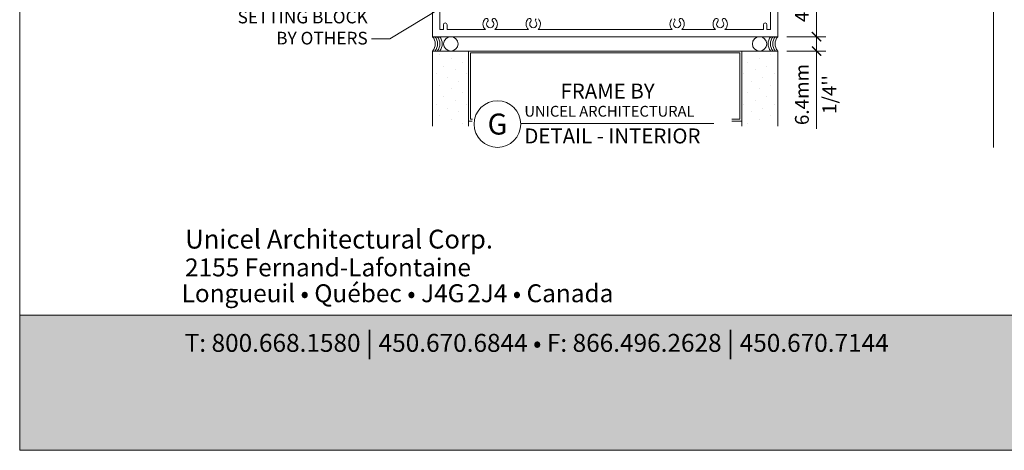
# Model space of a CAD drawing. Extents: x -54 to 92, y -173 to -42.
# Drawn here: x -1 to 3, y -73 to -71 of the extents above; entities that cross this region are included whole.
import ezdxf
from ezdxf import colors
from ezdxf.entities.mleader import LeaderData, LeaderLine
from ezdxf.math import Vec2, Vec3

# ---------------------------------------------------------------- set-up
doc = ezdxf.new("R2010")
doc.units = 0
doc.header["$LTSCALE"] = 0.375
doc.header["$MEASUREMENT"] = 0
doc.layers.get('0').update_dxf_attribs({"linetype": 'CONTINUOUS', "lineweight": 0})
doc.layers.get('DEFPOINTS').update_dxf_attribs({"linetype": 'CONTINUOUS', "lineweight": 5})
doc.layers.add('Catalogue Texte Anglais', color=7, linetype='CONTINUOUS', lineweight=5)
doc.styles.add('Archi_1', font='txt', dxfattribs={"height": 0.075})
doc.styles.add('Arial_Bold', font='arialbd.ttf')
doc.styles.get("Standard").update_dxf_attribs({"font": 'arial.ttf', "height": 0.08})
doc.styles.add('STYLUS BT', font='arial.ttf', dxfattribs={"height": 0.1})
doc.styles.add('T_ISO_0.5', font='arial.ttf', dxfattribs={"height": 0.06})
doc.dimstyles.new('catalogue ISO-0.25', dxfattribs={"dimscale": 0.5, "dimtxt": 0.06, "dimasz": 0.08, "dimexe": 0.08, "dimexo": 0.08, "dimgap": 0.05, "dimtad": 1, "dimdec": 1, "dimlfac": 101.6, "dimzin": 9, "dimdsep": 46, "dimtxsty": 'T_ISO_0.5', "dimblk": 'ARCHTICK', "dimcen": 0.5, "dimdle": 0.08, "dimclrd": 30, "dimclre": 165, "dimclrt": 7, "dimadec": 0, "dimazin": 0, "dimtfac": 1, "dimtdec": 1, "dimtmove": 0, "dimatfit": 3, "dimfxl": 0.15, "dimfrac": 2, "dimlwd": 9, "dimlwe": 9, "dimarcsym": 0})

# ---------------------------------------------------------------- blocks, each defined once
blk = doc.blocks.new('_ArchTick')
at = {"color": 0, "const_width": 0.15}
blk.add_lwpolyline([(-0.5, -0.5), (0.5, 0.5)], dxfattribs=at)
blk = doc.blocks.new('*D127')
at = {"color": 30, "lineweight": 9, "ltscale": 0.15, "transparency": 16777216}
blk.add_line((2.4346, -70.8204), (2.4346, -71.3379), dxfattribs=at)
at = {"color": 165, "lineweight": 9, "ltscale": 0.15, "transparency": 16777216}
for p, q in [((2.3061, -70.8604), (2.4746, -70.8604)), ((2.3061, -71.2979), (2.4746, -71.2979))]:
    blk.add_line(p, q, dxfattribs=at)
at = {"layer": 'DEFPOINTS', "color": 0, "lineweight": 0, "ltscale": 0.15, "transparency": 16777216}
for p in [(2.2661, -70.8604), (2.2661, -71.2979), (2.4346, -71.2979)]:
    blk.add_point(p, dxfattribs=at)
at = {"color": 30, "lineweight": 9, "ltscale": 0.15, "transparency": 16777216, "xscale": 0.04, "yscale": 0.04, "zscale": 0.04}
for p, rotation in [((2.4346, -70.8604), 90), ((2.4346, -71.2979), 270)]:
    blk.add_blockref('_ArchTick', p, dxfattribs=dict(at, rotation=rotation))
at = {"color": 7, "ltscale": 0.15, "transparency": 16777216, "char_height": 0.06, "attachment_point": 5, "rotation": 90, "style": 'T_ISO_0.5'}
for s, insert in [('44.5mm', (2.379, -71.0791)), ("\\f\\X [;\\fArial;1 3/4''\\f]", (2.4906, -71.0791))]:
    blk.add_mtext(s, dxfattribs=dict(at, insert=insert))
blk = doc.blocks.new('*D412')
at = {"color": 30, "lineweight": 9, "ltscale": 0.15, "transparency": 16777216}
for p, q in [((2.4346, -71.2579), (2.4346, -71.3604)), ((2.4346, -71.3604), (2.4346, -71.698))]:
    blk.add_line(p, q, dxfattribs=at)
at = {"color": 165, "lineweight": 9, "ltscale": 0.15, "transparency": 16777216}
for p, q in [((2.3061, -71.2979), (2.4746, -71.2979)), ((2.3061, -71.3604), (2.4746, -71.3604))]:
    blk.add_line(p, q, dxfattribs=at)
at = {"layer": 'DEFPOINTS', "color": 0, "lineweight": 0, "ltscale": 0.15, "transparency": 16777216}
for p in [(2.2661, -71.2979), (2.2661, -71.3604), (2.4346, -71.3604)]:
    blk.add_point(p, dxfattribs=at)
at = {"color": 30, "lineweight": 9, "ltscale": 0.15, "transparency": 16777216, "xscale": 0.04, "yscale": 0.04, "zscale": 0.04}
for p, rotation in [((2.4346, -71.2979), 90), ((2.4346, -71.3604), 270)]:
    blk.add_blockref('_ArchTick', p, dxfattribs=dict(at, rotation=rotation))
at = {"color": 7, "ltscale": 0.15, "transparency": 16777216, "char_height": 0.06, "attachment_point": 5, "rotation": 90, "style": 'T_ISO_0.5'}
for s, insert in [('6.4mm', (2.3789, -71.5492)), ("\\f\\X [;\\fArial;1/4''\\f]", (2.4906, -71.5492))]:
    blk.add_mtext(s, dxfattribs=dict(at, insert=insert))
blk = doc.blocks.new('_Dot')
at = {"color": 0, "linetype": 'ByBlock', "lineweight": -2}
blk.add_line((-0.5, 0), (-1, 0), dxfattribs=at)
at = {"color": 0, "linetype": 'ByBlock', "const_width": 0.5}
blk.add_lwpolyline([(-0.25, 0, 1), (0.25, 0, 1)], format="xyb", close=True, dxfattribs=at)

msp = doc.modelspace()

# ---------------------------------------------------------------- hatches: boundary and pattern name
h = msp.add_hatch()
h.set_pattern_fill('DOTS', color=256, scale=0.75, angle=45, style=0)
h.set_pattern_definition([(45, (-11.234313, -76.51345), (-0.01657282, 0.04971845), [0, -0.046875])])
h.paths.add_polyline_path([(0.76609, -71.68693), (0.92234, -71.68693), (0.92234, -71.36036), (0.76609, -71.36036)])
h = msp.add_hatch()
h.set_pattern_fill('DOTS', color=256, scale=0.75, angle=45, style=0)
h.set_pattern_definition([(135, (14.26649, -76.51345), (0.01657282, 0.04971845), [0, -0.046875])])
h.paths.add_polyline_path([(2.10984, -71.68693), (2.26609, -71.68693), (2.26609, -71.36036), (2.10984, -71.36036)])
at = {"ltscale": 0.15, "true_color": 0x009ada}
h = msp.add_hatch(color=142, dxfattribs=at)
h.dxf.hatch_style = 1
h.paths.add_polyline_path([(-1.02892, -72.507), (-1.02892, -73.09359), (7.47104, -73.09359), (7.47104, -72.5067)])

# ---------------------------------------------------------------- linework, layer by layer
at = {"lineweight": 0}
msp.add_line((3.20343, -63.80653), (3.20343, -71.77874), dxfattribs=at)
for p, q in [((0.92234, -71.36036), (0.76609, -71.36036)), ((0.76609, -71.36036), (0.76609, -71.68693)), ((0.92234, -71.36036), (2.10984, -71.36036)), ((0.92234, -71.68693), (0.92234, -71.36036)), ((0.92234, -71.36036), (0.92234, -71.66453)), ((2.10151, -71.3687), (0.93067, -71.3687)), ((0.93067, -71.3687), (0.93067, -71.6562)), ((2.10151, -71.6562), (2.10151, -71.3687)), ((2.10984, -71.36036), (2.26609, -71.36036)), ((2.10984, -71.36036), (2.10984, -71.66453)), ((2.10984, -71.68693), (2.10984, -71.36036)), ((2.26609, -71.36036), (2.26609, -71.68693)), ((0.93763, -71.66453), (0.92234, -71.66453)), ((0.93067, -71.6562), (0.93905, -71.6562)), ((2.06632, -71.6562), (2.10151, -71.6562)), ((2.10984, -71.66453), (2.06632, -71.66453))]:
    msp.add_line(p, q)
at = {"lineweight": 15}
msp.add_line((1.98901, -71.6745), (1.14923, -71.6745), dxfattribs=at)
msp.add_lwpolyline([(2.26609, -70.86036), (0.76609, -70.86036), (0.76609, -71.29786), (2.26609, -71.29786)], close=True)
at = {"color": 7, "linetype": 'Continuous'}
for points in [[(1.21565, -71.22023, 0.4892), (1.21464, -71.23213, -0.1989124), (1.21921, -71.24318, -0.4142136), (1.20359, -71.2588, -0.4142136), (1.18796, -71.24318, -0.1989124), (1.19254, -71.23213, 0.1989124), (1.19483, -71.2266, 0.6681786), (1.18149, -71.22108, 0.1989124), (1.17234, -71.24318, 0.2152504), (1.18292, -71.26661), (1.03676, -71.26661, 0.2152504), (1.04734, -71.24318, 0.1993659), (1.03819, -71.22108, 1), (1.02714, -71.23213, -0.6681786), (1.01609, -71.2588, -0.4142136), (1.00046, -71.24318, -0.1989124), (1.00504, -71.23213, 0.1989124), (1.00733, -71.2266, 0.6681786), (0.99399, -71.22108, 0.1989124), (0.98484, -71.24318, 0.2152504), (0.99542, -71.26661), (0.82859, -71.26661), (0.82859, -71.24599, 1), (0.81296, -71.24599), (0.81296, -71.26661), (0.79734, -71.26661), (0.79734, -70.89161)], [(2.23484, -70.89161), (2.23484, -71.26661), (2.21921, -71.26661), (2.21921, -71.24599, 1), (2.20359, -71.24599), (2.20359, -71.26661), (2.03676, -71.26661, 0.2152504), (2.04734, -71.24318, 0.1989124), (2.03819, -71.22108, 0.6681786), (2.02485, -71.2266, 0.1989124), (2.02714, -71.23213, -0.1989124), (2.03171, -71.24318, -0.4142136), (2.01609, -71.2588, -0.6681786), (2.00504, -71.23213, 1), (1.99399, -71.22108, 0.1993659), (1.98484, -71.24318, 0.2152504), (1.99542, -71.26661), (1.84926, -71.26661, 0.2152504), (1.85984, -71.24318, 0.1989124), (1.85069, -71.22108, 0.6681786), (1.83735, -71.2266, 0.1989124), (1.83964, -71.23213, -0.1989124), (1.84421, -71.24318, -0.4142136), (1.82859, -71.2588, -0.4142136), (1.81296, -71.24318, -0.1989124), (1.81754, -71.23213, 0.4892), (1.81653, -71.22023, 0.3652772)], [(1.80649, -71.22108, 0.1989124), (1.79734, -71.24318, 0.2152504), (1.80792, -71.26661), (1.51609, -71.26661), (1.22426, -71.26661, 0.2152504), (1.23484, -71.24318, 0.1989124), (1.22569, -71.22108, 0.3652772)]]:
    msp.add_lwpolyline(points, format="xyb", dxfattribs=at)
at = {"color": 142, "ltscale": 0.15, "true_color": 0x009ada}
msp.add_lwpolyline([(-1.02892, -72.507), (-1.02892, -73.09359), (7.47104, -73.09359), (7.47104, -72.5067)], close=True, dxfattribs=at)
at = {"ltscale": 0.15}
for centre in [(0.8451, -71.32911), (2.18708, -71.32911)]:
    msp.add_circle(centre, 0.03125, dxfattribs=at)
at = {"lineweight": 15}
msp.add_circle((1.04786, -71.67733), 0.10141, dxfattribs=at)
at = {"ltscale": 0.15}
for centre, start, end in [((0.72992, -71.32911), 319.17469, 40.82531), ((0.74008, -71.32911), 319.17469, 40.82531), ((0.75024, -71.32911), 319.17469, 40.82531), ((0.76039, -71.32911), 319.17469, 40.82531), ((2.27178, -71.32911), 139.17469, 220.82531), ((2.28194, -71.32911), 139.17469, 220.82531), ((2.2921, -71.32911), 139.17469, 220.82531), ((2.30226, -71.32911), 139.17469, 220.82531)]:
    msp.add_arc(centre, 0.0478, start, end, dxfattribs=at)
at = {"layer": 'DEFPOINTS', "color": 3, "ltscale": 0.15}
msp.add_lwpolyline([(-1.02892, -73.09359), (7.47102, -73.09359), (7.47102, -62.09367), (-1.02892, -62.09367)], close=True, dxfattribs=at)

# ---------------------------------------------------------------- texts
at = {"color": 7, "linetype": 'Continuous', "insert": (1.04786, -71.67733), "char_height": 0.091, "attachment_point": 5, "style": 'STYLUS BT'}
msp.add_mtext_dynamic_manual_height_columns('\\pxqc;G', width=0.4212215, gutter_width=0.3, heights=[0], dxfattribs=at)
at = {"color": 7, "ltscale": 0.15, "attachment_point": 1}
for s, width, gutter_width, insert, char_height, style in [('Unicel Architectural Corp.', 71.3756764, 24.992, (-0.30961, -72.13588), 0.0818768, 'Arial_Bold'), ('{\\fArial|b0|i0|c0|p34;2155 Fernand-Lafontaine}', 2.9751618, 0.09372, (-0.31018, -72.26078), 0.0777578, 'Archi_1'), ('{\\fArial|b0|i0|c0|p34; Longueuil • Québec • J4G{\\W0.5; }2J4 • Canada}', 2.2462824, 0.09372, (-0.34879, -72.37292), 0.0777578, 'Archi_1')]:
    msp.add_mtext_dynamic_manual_height_columns(s, width=width, gutter_width=gutter_width, heights=[0], dxfattribs=dict(at, insert=insert, char_height=char_height, style=style))
at = {"color": 7, "ltscale": 0.15, "true_color": 0xffffff, "insert": (-0.31179, -72.5819), "char_height": 0.07775776, "attachment_point": 1, "style": 'Archi_1'}
msp.add_mtext_dynamic_manual_height_columns('{\\fArial|b0|i0|c0|p34;T: 800.668.1580 \\H1.0833x;|\\H0.92311x; 450.670.6844 • F: 866.496.2628 \\H1.0833x;|\\H0.92311x; 450.670.7144}', width=3.4453072, gutter_width=0.12496, heights=[0], dxfattribs=at)
at = {"layer": 'Catalogue Texte Anglais', "style": 'STYLUS BT'}
for s, height, p in [('FRAME BY', 0.065065, (1.32191, -71.56658)), ('UNICEL ARCHITECTURAL', 0.046875, (1.16482, -71.64514)), ('DETAIL - INTERIOR', 0.065065, (1.16482, -71.76142))]:
    msp.add_text(s, height=height, dxfattribs=at).set_placement(p)

# ---------------------------------------------------------------- dimensions: what is measured, and where the dimension line sits
at = {"ltscale": 0.15}
for base, p1, p2, picture, middle in [((2.4345505072, -71.2978643941), (2.2660892524, -70.8603643941), (2.2660892524, -71.2978643941), '*D127', (2.4345505072, -71.0791143941)), ((2.4345505072, -71.3603643941), (2.2660892524, -71.2978643941), (2.2660892524, -71.3603643941), '*D412', (2.4345505072, -71.5491706697))]:
    dim = msp.add_linear_dim(base=base, p1=p1, p2=p2, angle=90, dimstyle='catalogue ISO-0.25', override={"dimpost": 'mm\\X\\f\\X'}, dxfattribs=at)
    dim.commit()
    dim.dimension.update_dxf_attribs({"geometry": picture, "text_midpoint": middle})

# ---------------------------------------------------------------- leaders
at = {"layer": 'Catalogue Texte Anglais', "ltscale": 0.15}
ml = msp.add_multileader_mtext('Standard', dxfattribs=at)
ml.set_content('ALUMINUM FRAME\\P& GLASS STOPS\\PBY UNICEL ARCHITECTURAL', color=256)
ml.set_leader_properties(color=30, linetype='ByLayer', lineweight=-1)
ml.build(insert=Vec2(0, 0))
ml.multileader.update_dxf_attribs({"text_right_attachment_type": 3, "dogleg_length": 0.1, "arrow_head_size": 0.064, "scale": 0.8})
ctx = ml.context
ctx.base_point, ctx.scale, ctx.char_height, ctx.arrow_head_size, ctx.landing_gap_size, ctx.plane_origin = Vec3(-0.59539, -70.82236), 0.8, 0.055, 0.064, 0.016, Vec3(1.24547, -71.33818)
ctx.right_attachment, ctx.text_align_type = 3, 2
notes = []
notes.append((ctx, [(0, (1, 1, 0), (0.57984, -71.0076), (-1, 0), 0.08, [(1, [(1.00107, -70.71974), (0.76609, -71.05671)], 0, [])])]))
ctx.mtext.insert, ctx.mtext.alignment, ctx.mtext.flow_direction = Vec3(0.48384, -70.79439), 3, 5
ml = msp.add_multileader_mtext('Standard', dxfattribs=at)
ml.set_content('SETTING BLOCK\\PBY OTHERS', color=256)
ml.set_leader_properties(color=30, linetype='ByLayer', lineweight=-1)
ml.set_arrow_properties(name='DOT')
ml.build(insert=Vec2(0, 0))
ml.multileader.update_dxf_attribs({"text_right_attachment_type": 3, "dogleg_length": 0.1, "arrow_head_size": 0.032, "scale": 0.8})
ctx = ml.context
ctx.base_point, ctx.scale, ctx.char_height, ctx.arrow_head_size, ctx.landing_gap_size, ctx.plane_origin = Vec3(-0.14335, -71.21306), 0.8, 0.055, 0.032, 0.016, Vec3(1.41432, -71.35873)
ctx.right_attachment, ctx.text_align_type = 3, 2
notes.append((ctx, [(0, (1, 1, 0), (0.57984, -71.30667), (-1, 0), 0.08, [(0, [(1.4223, -70.79786)], 0, [])])]))
ctx.mtext.insert, ctx.mtext.alignment, ctx.mtext.flow_direction = Vec3(0.48384, -71.18509), 3, 5
for ctx, leaders in notes:
    for number, flags, end, landing, length, lines in leaders:
        leader = LeaderData()
        leader.index, (leader.has_last_leader_line, leader.has_dogleg_vector, leader.attachment_direction) = number, flags
        leader.last_leader_point, leader.dogleg_vector, leader.dogleg_length = Vec3(end), Vec3(landing), length
        for number, points, colour, breaks in lines:
            line = LeaderLine()
            line.index, line.vertices, line.color, line.breaks = number, Vec3.list(points), colors.encode_raw_color(colour), breaks
            leader.lines.append(line)
        ctx.leaders.append(leader)

doc.saveas('drawing.dxf')
